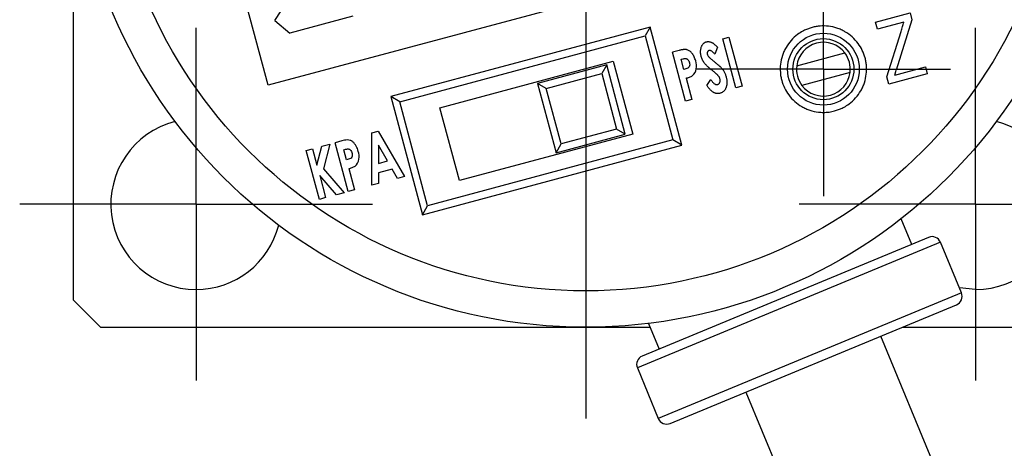
# Model space of a CAD drawing. Units: inches. Extents: x 3.4 to 8.42, y 1.82 to 6.6.
# Drawn here: x 4.96 to 5.18, y 6.33 to 6.43 of the extents above; entities that cross this region are included whole.
import ezdxf

# ---------------------------------------------------------------- set-up
doc = ezdxf.new("R2010")
doc.units = ezdxf.units.IN
doc.header["$MEASUREMENT"] = 0
doc.layers.add('1', color=7, linetype='Continuous')

# ---------------------------------------------------------------- blocks, each defined once
blk = doc.blocks.new('SW_CENTERMARKSYMBOL_0')
at = {"layer": '1', "color": 0}
blk.add_line((0, -0.04), (0, -0.1325), dxfattribs=at)
blk = doc.blocks.new('SW_CENTERMARKSYMBOL_1')
at = {"layer": '1', "color": 0}
for p, q in [((0, 0.02), (0, 0.0387)), ((0, 0), (0, 0.02)), ((-0.02, 0), (-0.0387, 0)), ((0, 0), (-0.02, 0)), ((0, 0), (0, -0.02)), ((0, 0), (0.02, 0)), ((0.02, 0), (0.0387, 0)), ((0, -0.02), (0, -0.0387))]:
    blk.add_line(p, q, dxfattribs=at)
blk = doc.blocks.new('SW_CENTERMARKSYMBOL_4')
at = {"layer": '1', "color": 0}
for p, q in [((0, 0.02), (0, 0.0387)), ((0, 0), (0, 0.02)), ((-0.02, 0), (-0.0387, 0)), ((0, 0), (-0.02, 0)), ((0, 0), (0, -0.02)), ((0, 0), (0.02, 0)), ((0.02, 0), (0.0387, 0)), ((0, -0.02), (0, -0.0387))]:
    blk.add_line(p, q, dxfattribs=at)
blk = doc.blocks.new('SW_CENTERMARKSYMBOL_5')
at = {"layer": '1', "color": 0}
for p, q in [((0, 0.02), (0, 0.0263)), ((0, 0), (0, 0.02)), ((-0.02, 0), (-0.0263, 0)), ((0, 0), (-0.02, 0)), ((0, 0), (0, -0.02)), ((0, 0), (0.02, 0)), ((0.02, 0), (0.0263, 0)), ((0, -0.02), (0, -0.0263))]:
    blk.add_line(p, q, dxfattribs=at)
blk = doc.blocks.new('SW_CENTERMARKSYMBOL_6')
at = {"layer": '1', "color": 0}
for p, q in [((0, 0.02), (0, 0.0278740157)), ((0, 0), (0, 0.02)), ((-0.02, 0), (-0.0278740157, 0)), ((0, 0), (-0.02, 0)), ((0, 0), (0, -0.02)), ((0, 0), (0.02, 0)), ((0.02, 0), (0.0278740157, 0)), ((0, -0.02), (0, -0.0278740157))]:
    blk.add_line(p, q, dxfattribs=at)

msp = doc.modelspace()

# ---------------------------------------------------------------- linework, layer by layer
at = {"color": 7, "linetype": 'Continuous', "lineweight": 25}
for p, q in [((4.975005162, 6.5774369798), (4.975005162, 6.3644369798)), ((5.0178348789, 6.411509979), (4.9974554266, 6.4875671306)), ((5.1775548975, 6.4543068289), (5.0178348789, 6.411509979)), ((5.0193004241, 6.4257402005), (5.0220349875, 6.4299670268)), ((5.1511075688, 6.4253544138), (5.1586753637, 6.4273821983)), ((5.1586753637, 6.4273821983), (5.1590901379, 6.4258342402)), ((5.0193004241, 6.4257402005), (5.0225841913, 6.4229518975)), ((5.036401664, 6.4266542782), (5.0225841913, 6.4229518975)), ((5.1515223429, 6.4238064557), (5.1511075688, 6.4253544138)), ((5.157329873, 6.4253625787), (5.1515223429, 6.4238064557)), ((5.1590901379, 6.4258342402), (5.1556472587, 6.4148188869)), ((5.1016590029, 6.4242960517), (5.0447195769, 6.4090391784)), ((5.1016590029, 6.4242960517), (5.1005276321, 6.4223364599)), ((5.1086010596, 6.3983879435), (5.1016590029, 6.4242960517)), ((5.15358224, 6.4133668895), (5.1566971433, 6.4233380773)), ((5.0466791687, 6.4079078076), (5.1005276321, 6.4223364599)), ((5.1005276321, 6.4223364599), (5.1066414678, 6.3995193144)), ((5.1175507732, 6.4217148641), (5.1189267359, 6.4220835522)), ((5.1204265403, 6.410982355), (5.1175507732, 6.4217148641)), ((5.1189267359, 6.4220835522), (5.121802503, 6.4113510431)), ((5.1079921322, 6.419153634), (5.1065430714, 6.4187653594)), ((5.1094188386, 6.4080328502), (5.1065430714, 6.4187653594)), ((5.1164214563, 6.4198752961), (5.1158501154, 6.4183096695)), ((5.1337899383, 6.4157606842), (5.1443736401, 6.4185965785)), ((5.0555061878, 6.4066046988), (5.0935347637, 6.416794425)), ((5.0935347637, 6.416794425), (5.0978144487, 6.4008224232)), ((5.1084351975, 6.4172076997), (5.1088049875, 6.4173067846)), ((5.1090250984, 6.4150061593), (5.1084351975, 6.4172076997)), ((5.0921155179, 6.4160065502), (5.0769040876, 6.4119306597)), ((5.0921155179, 6.4160065502), (5.0910019639, 6.4140778181)), ((5.0961914084, 6.4007951199), (5.0921155179, 6.4160065502)), ((5.1094421871, 6.4151179179), (5.1090250984, 6.4150061593)), ((5.1455148894, 6.414337378), (5.1349311876, 6.4115014837)), ((5.1553194757, 6.4137632514), (5.1620272939, 6.4155606059)), ((5.1553194757, 6.4137632514), (5.1556472587, 6.4148188869)), ((5.1620272939, 6.4155606059), (5.162442068, 6.4140126478)), ((5.0788328196, 6.4108171057), (5.0910019639, 6.4140778181)), ((5.0910019639, 6.4140778181), (5.0942626763, 6.4019086738)), ((5.1095412618, 6.4130798115), (5.1107948013, 6.4084015383)), ((5.1141088667, 6.4114440605), (5.1149328534, 6.4127547813)), ((5.1540142964, 6.4117544332), (5.15358224, 6.4133668895)), ((5.162442068, 6.4140126478), (5.1540142964, 6.4117544332)), ((5.0769040876, 6.4119306597), (5.080979978, 6.3967192294)), ((5.0788328196, 6.4108171057), (5.0769040876, 6.4119306597)), ((5.082093532, 6.3986479615), (5.0788328196, 6.4108171057)), ((5.121802503, 6.4113510431), (5.1204265403, 6.410982355)), ((5.0447195769, 6.4090391784), (5.0516616335, 6.3831310703)), ((5.0466791687, 6.4079078076), (5.0447195769, 6.4090391784)), ((5.0527930044, 6.3850906621), (5.0466791687, 6.4079078076)), ((5.1107948013, 6.4084015383), (5.1094188386, 6.4080328502)), ((5.0597858728, 6.390632697), (5.0555061878, 6.4066046988)), ((5.0405484597, 6.4010821564), (5.0419609714, 6.4014606378)), ((5.0419609714, 6.4014606378), (5.0477069108, 6.391497189)), ((5.0942626763, 6.4019086738), (5.082093532, 6.3986479615)), ((5.0961914084, 6.4007951199), (5.0942626763, 6.4019086738)), ((5.0339653381, 6.3993182143), (5.0325162773, 6.3989299397)), ((5.0405519047, 6.3895800109), (5.0405484597, 6.4010821564)), ((5.1066414678, 6.3995193144), (5.0527930044, 6.3850906621)), ((5.0978144487, 6.4008224232), (5.0597858728, 6.390632697)), ((5.080979978, 6.3967192294), (5.0961914084, 6.4007951199)), ((5.1086010596, 6.3983879435), (5.1066414678, 6.3995193144)), ((5.0261868488, 6.3972339744), (5.0275628116, 6.3976026625)), ((5.029062616, 6.3865014652), (5.0261868488, 6.3972339744)), ((5.0275628116, 6.3976026625), (5.0285334982, 6.3939800107)), ((5.0285334982, 6.3939800107), (5.0295902066, 6.3981459014)), ((5.0295902066, 6.3981459014), (5.0313639086, 6.3986211634)), ((5.0313639086, 6.3986211634), (5.0299807045, 6.3931626392)), ((5.0353920445, 6.3881974305), (5.0325162773, 6.3989299397)), ((5.0344084034, 6.39737228), (5.0347781934, 6.3974713649)), ((5.0349983044, 6.3951707396), (5.0344084034, 6.39737228)), ((5.0420250052, 6.3983923371), (5.0420021211, 6.3943928524)), ((5.0440424158, 6.3949395477), (5.0420250052, 6.3983923371)), ((5.0516616335, 6.3831310703), (5.1086010596, 6.3983879435)), ((5.080979978, 6.3967192294), (5.082093532, 6.3986479615)), ((5.035415393, 6.3952824982), (5.0349983044, 6.3951707396)), ((5.0420021211, 6.3943928524), (5.0440424158, 6.3949395477)), ((5.0299807045, 6.3931626392), (5.0344976687, 6.3879577832)), ((5.0355144677, 6.3932443918), (5.0367680072, 6.3885661186)), ((5.0450638155, 6.3931485775), (5.0420130482, 6.3923311269)), ((5.0462299008, 6.3911014253), (5.0450638155, 6.3931485775)), ((5.0328099645, 6.3875055642), (5.0291320403, 6.3917462212)), ((5.0291320403, 6.3917462212), (5.0304385787, 6.3868701533)), ((5.0420130482, 6.3923311269), (5.0420267647, 6.3899751984)), ((5.0477069108, 6.391497189), (5.0462299008, 6.3911014253)), ((5.0367680072, 6.3885661186), (5.0353920445, 6.3881974305)), ((5.0420267647, 6.3899751984), (5.0405519047, 6.3895800109)), ((5.0304385787, 6.3868701533), (5.029062616, 6.3865014652)), ((5.0344976687, 6.3879577832), (5.0328099645, 6.3875055642)), ((5.0516616335, 6.3831310703), (5.0527930044, 6.3850906621)), ((5.159038801, 6.3766332763), (5.1567144745, 6.3822446968)), ((5.1627343191, 6.37816401), (5.0999105109, 6.3521415366)), ((5.1699396462, 6.3659950634), (5.1653474451, 6.3770816178)), ((5.173005162, 6.3667369798), (5.1694946201, 6.3670694515)), ((4.975005162, 6.3644369798), (4.981005162, 6.3584369798)), ((5.1060334458, 6.3373594641), (5.168857254, 6.3633819375)), ((4.981005162, 6.3584369798), (5.1016324218, 6.3584369798)), ((5.1012817026, 6.3592836909), (5.103606029, 6.3536722704)), ((5.1569190701, 6.3584369798), (5.194005162, 6.3584369798)), ((5.2942029759, 6.0137343292), (5.1522274225, 6.3564936357)), ((5.0988281187, 6.3495284107), (5.1034203199, 6.3384418563)), ((5.1226632774, 6.3442477659), (5.2646388308, 6.0014884593))]:
    msp.add_line(p, q, dxfattribs=at)
at = {"color": 8, "linetype": 'Continuous', "lineweight": 25}
for p, q in [((5.1653474451, 6.3770816178), (5.0988281187, 6.3495284107)), ((5.1699396462, 6.3659950634), (5.1034203199, 6.3384418563))]:
    msp.add_line(p, q, dxfattribs=at)
at = {"color": 7, "linetype": 'Continuous', "lineweight": 25}
for centre, radius in [((5.087505162, 6.4709369798), 0.1125000000000007), ((5.087505162, 6.4709369798), 0.1045000000000007), ((5.1396524139, 6.4150490311), 0.0078740157480324), ((5.1396524139, 6.4150490311), 0.0066929133858258)]:
    msp.add_circle(centre, radius, dxfattribs=at)
for centre, radius, start, end in [((5.1396524139, 6.4150490311), 0.0059055118110237, 36.9213400616, 173.0786599385), ((5.1396524139, 6.4150490311), 0.005905511811023, 353.0786599385, 36.9213400615), ((5.1396524139, 6.4150490311), 0.0059055118110239, 173.0786599385, 216.9213400615), ((5.1396524139, 6.4150490311), 0.0059055118110246, 216.9213400615, 353.0786599385), ((5.002005162, 6.3854369798), 0.0187000000000002, 104.2241277718, 270), ((5.173005162, 6.3854369798), 0.0186999999999999, 270, 75.7758722282), ((5.002005162, 6.3854369798), 0.0187000000000002, 270, 345.7758722282), ((5.163499686, 6.376316251), 0.002, 22.5, 112.5), ((5.1680918872, 6.3652296966), 0.001999999999999, 292.5, 22.5), ((5.1006758778, 6.3502937776), 0.0020000000000007, 112.5, 202.5), ((5.105268079, 6.3392072232), 0.002, 202.5, 292.5)]:
    msp.add_arc(centre, radius, start, end, dxfattribs=at)
for points, knots in [([(5.15669714325903, 6.423338077284187), (5.156805130178103, 6.4236838692073), (5.157015888013775, 6.424358750553421), (5.157226952568484, 6.425033536037507), (5.157329873049139, 6.425362578715733)], [0, 0, 0, 0, 0.5123743975137983, 1, 1, 1, 1]), ([(5.137200358146842, 6.424200227581427), (5.136914379346395, 6.424114982040911), (5.136342413110438, 6.42394448838591), (5.135652001435652, 6.423647869892283), (5.134859080713273, 6.423239698919874), (5.133813295096707, 6.422568232437627), (5.132525566345677, 6.421397266000296), (5.131578235634796, 6.420076903081232), (5.130990199319375, 6.418928436777497), (5.130521259233277, 6.417725942827291), (5.130187481073375, 6.416190903154747), (5.130152168713738, 6.414647911921871), (5.130296126752145, 6.413465474281681), (5.130552108519371, 6.412302392619199), (5.131069878844564, 6.4108983638147), (5.13202998317828, 6.409323427826623), (5.133304126333434, 6.407922244080279), (5.134624531078016, 6.406974860247427), (5.135773037780843, 6.406386791188289), (5.136975337732805, 6.405918019045318), (5.138283015739852, 6.4056328711726), (5.139701426872712, 6.405552223075814), (5.14089464758762, 6.405621079419356), (5.141701199624727, 6.405805583801411), (5.142104469565226, 6.405897834602041)], [0, 0, 0, 0, 0.0300917877311374, 0.0601844840767628, 0.0756349466533135, 0.1200660461672677, 0.1851775628467153, 0.2500039814104256, 0.282801275880226, 0.3151893835438449, 0.38002648942967, 0.4401331354136669, 0.4699863044851295, 0.5000445923124881, 0.5601618736613574, 0.6199952451770061, 0.6851067177081362, 0.7499331823612598, 0.7827304790030791, 0.8151185873832775, 0.8799556905048228, 0.9166321108692097, 0.9583166836823019, 1, 1, 1, 1]), ([(5.142104469565226, 6.405897834602041), (5.142390448365675, 6.405983080142557), (5.142962414601637, 6.406153573797559), (5.143652826277917, 6.40645019229184), (5.144445747000221, 6.406858363264415), (5.145491532616555, 6.407529829746959), (5.146779261366401, 6.408700796183171), (5.147726592077248, 6.410021159102239), (5.148314628392734, 6.411169625405964), (5.148783568478575, 6.412372119356192), (5.149117346640382, 6.413907159028573), (5.149152658993863, 6.415450150261982), (5.149008700967633, 6.416632587901121), (5.148752719150552, 6.417795669567902), (5.148234949207136, 6.419199698339465), (5.147274843253901, 6.420774634467261), (5.146000706608954, 6.422175817651946), (5.144680281310943, 6.423123203258021), (5.143531816683818, 6.42371126868713), (5.142329346973418, 6.424180055475816), (5.140795501960819, 6.424514686744484), (5.139254252567556, 6.424546573768638), (5.13807055547788, 6.424408129175193), (5.137491298013744, 6.42426973694426), (5.137200358146842, 6.424200227581427)], [0, 0, 0, 0, 0.0300927613036328, 0.0601864312511504, 0.0756373938671204, 0.1200699307151522, 0.1851835539751397, 0.250012069895136, 0.2828104254694956, 0.3151995809991777, 0.3800387845874599, 0.4401473752271059, 0.4700015101507556, 0.5000607704666109, 0.5601799968150706, 0.6200153041452174, 0.6851288832547693, 0.7499574452663834, 0.7827558030126608, 0.8151449592588892, 0.8799841600830453, 0.9399503493145129, 0.9698392537693652, 1, 1, 1, 1]), ([(5.112840092092336, 6.417830346858416), (5.112816997743106, 6.417922558092517), (5.112771616682912, 6.418103755818572), (5.112728174631949, 6.418376653564136), (5.112697999718931, 6.418643397815168), (5.112694289162228, 6.418905090596534), (5.11270495612642, 6.419161615980236), (5.112740374051487, 6.419412139286155), (5.112791690841772, 6.419657755395735), (5.112863317755059, 6.419894348341272), (5.1129522197209, 6.42011664706096), (5.113053424570618, 6.420321105080465), (5.113172660341228, 6.42050166312495), (5.113305367366711, 6.420661106484058), (5.113454739745397, 6.420796138043625), (5.113618439071139, 6.420907981927614), (5.113796928296015, 6.420995550772338), (5.113923728799545, 6.421035126743251), (5.113987680089243, 6.421055086714311)], [0, 0, 0, 0, 0.0754114861254288, 0.1481857382963097, 0.2191482194103597, 0.2882740215987618, 0.3556881086103761, 0.4227282359814488, 0.4888307658727872, 0.5546836480758587, 0.6186344709668732, 0.6786871304256182, 0.7354140973770331, 0.7899755249863395, 0.8429111601947051, 0.8946843975912222, 0.9468845279638837, 1, 1, 1, 1]), ([(5.113987680089243, 6.421055086714311), (5.114073970816779, 6.421073266064525), (5.114246475439207, 6.421109608578187), (5.114516246291629, 6.421102810992787), (5.114790535184524, 6.421052851800922), (5.115020592468013, 6.420970238853722), (5.115209067463027, 6.420877371128427), (5.115361576355239, 6.420790038154801), (5.115518667666107, 6.420680166050824), (5.115687083923831, 6.420557351352233), (5.11585989334514, 6.42041212919896), (5.116042112556408, 6.420250856968489), (5.116230880745756, 6.420070761454848), (5.116356504535198, 6.419941914397187), (5.116421456298325, 6.419875296094986)], [0, 0, 0, 0, 0.0928540017480403, 0.1856253269577876, 0.2827068047339298, 0.3863720586200867, 0.4424622198592844, 0.5045123616765085, 0.5717338559867695, 0.6447845915679641, 0.7245710396719671, 0.8099726877028137, 0.9017494295392713, 0.9999999999999999, 0.9999999999999999, 0.9999999999999999, 0.9999999999999999]), ([(5.111625430419891, 6.416859675071944), (5.111578934005012, 6.417018683637624), (5.11148918020311, 6.417325623932741), (5.111313731792269, 6.417756502251183), (5.111110275795685, 6.418141714684173), (5.110879545514927, 6.418479503453599), (5.110629230468108, 6.418768160851788), (5.110360714602868, 6.419001609102738), (5.110077906846973, 6.419181092296236), (5.10982436017879, 6.419280384621282), (5.10960934915558, 6.419332211754577), (5.109430306981364, 6.419352189258444), (5.10923381016364, 6.419356517979933), (5.109019250947557, 6.419347697597012), (5.108786846365234, 6.419320612629388), (5.108536766867103, 6.419281658080194), (5.108269425970388, 6.41922601389095), (5.108086912202207, 6.419178373718848), (5.107992132168479, 6.419153634012011)], [0, 0, 0, 0, 0.0995503871391484, 0.1921659067656256, 0.2791584648460252, 0.3609818073754917, 0.437583222892893, 0.5082256747266984, 0.5741824513793492, 0.6379693282235415, 0.6708986611936596, 0.7069295470992342, 0.7460220579131712, 0.788984450636421, 0.8359195477685154, 0.8866067427274049, 0.9411144876578995, 1, 1, 1, 1]), ([(5.114561891854116, 6.419144292941748), (5.114523451063927, 6.419131549476402), (5.114447166620119, 6.419106260501819), (5.114348280684337, 6.419033978732872), (5.114270937364048, 6.418936103285704), (5.114213822486091, 6.418819161645033), (5.114176799268161, 6.418691565853912), (5.114156136120588, 6.418558845168247), (5.114163634985348, 6.418424343891456), (5.114182027588297, 6.418335960808317), (5.114191283576234, 6.418291482451801)], [0, 0, 0, 0, 0.1175021854439684, 0.2331791000899899, 0.3508403948626898, 0.4779965704550685, 0.6100427132297309, 0.7369780035790235, 0.8676354601696694, 1, 1, 1, 1]), ([(5.115850115418125, 6.418309669490397), (5.115787131186559, 6.418385520327504), (5.115667920377114, 6.418529083874504), (5.115485178890897, 6.418720349143081), (5.115312384997725, 6.418879161713893), (5.115146062532919, 6.419001678635205), (5.114988411392534, 6.419091436198773), (5.114838939201432, 6.419146031430619), (5.114695421934956, 6.41916886923466), (5.114605611413704, 6.419152339553385), (5.114561891854116, 6.419144292941748)], [0, 0, 0, 0, 0.1839674901236822, 0.3481968877676253, 0.4933877036528724, 0.6214181585293209, 0.7330627554451172, 0.8306284000335509, 0.917550286381387, 1, 1, 1, 1]), ([(5.108804987466823, 6.41730678458152), (5.108855922703168, 6.417319486905994), (5.1089068679341, 6.417332193315968), (5.108958101318176, 6.417343633932421), (5.109060506001451, 6.417366501301532), (5.109164893745719, 6.417382872503768), (5.109269670491457, 6.417388482252372), (5.109375238641772, 6.417394134372789), (5.109484939384052, 6.417392236313909), (5.109585516831936, 6.417359667036926), (5.10962308139252, 6.417347502773424), (5.109659671769537, 6.417332458306943), (5.109696196303329, 6.417317457508642)], [0, 0, 0, 0, 2.00006760105e-05, 2.00006760105e-05, 2.00006760105e-05, 6.00903464324e-05, 6.00903464324e-05, 6.00903464324e-05, 0.0001007447713376, 0.0001007447713376, 0.0001007447713376, 0.0001155749076529, 0.0001155749076529, 0.0001155749076529, 0.0001155749076529]), ([(5.110248891629226, 6.416493136915249), (5.11032464101766, 6.416190714296286), (5.110358875722541, 6.415864480461881), (5.110150125695719, 6.415442158335318), (5.110023771819744, 6.415338867660451), (5.109741563056262, 6.415204926352879), (5.109592484829098, 6.415159755196799), (5.109442187142667, 6.415117917890085)], [0, 0, 0, 0, 0.5000000000000037, 0.5000000000000037, 0.7500000000000018, 0.7500000000000018, 1, 1, 1, 1]), ([(5.109696196303329, 6.417317457508642), (5.109740576047468, 6.417289386117051), (5.109785064362745, 6.417261268808345), (5.109827017119192, 6.417229685095101), (5.109896320192694, 6.417177510969114), (5.109956433179675, 6.417112123977838), (5.110006676154978, 6.417041408358262), (5.110094382727349, 6.416917963745988), (5.110157896256208, 6.416776659611674), (5.110205300889596, 6.416632840920714), (5.110220572009351, 6.416586510587673), (5.110234732576365, 6.416539819118285), (5.110248891629226, 6.416493136915249)], [0, 0, 0, 0, 2.00072699712e-05, 2.00072699712e-05, 2.00072699712e-05, 5.34551496399e-05, 5.34551496399e-05, 5.34551496399e-05, 0.0001120347990575, 0.0001120347990575, 0.0001120347990575, 0.0001307388230222, 0.0001307388230222, 0.0001307388230222, 0.0001307388230222]), ([(5.110931491213221, 6.413627449208587), (5.111389931745387, 6.414001218230396), (5.111669724102402, 6.414550725552088), (5.111858586981485, 6.415703156723878), (5.111767419208929, 6.416292149388667), (5.111625430419891, 6.416859675071944)], [0, 0, 0, 0, 0.5, 0.5, 1, 1, 1, 1]), ([(5.115562879330966, 6.414522780822288), (5.115445485995719, 6.414615475241003), (5.115219178045816, 6.41479416923434), (5.11489656089644, 6.41505836546523), (5.11460305078038, 6.415309016919103), (5.114339388038846, 6.415546838998991), (5.114103633605069, 6.415768389562028), (5.113899850574978, 6.415978281916829), (5.113722383641422, 6.416170729564413), (5.113530066871607, 6.416410393066529), (5.113327419266612, 6.416706312219599), (5.113123502072023, 6.417070331106441), (5.11295540469405, 6.417443471460119), (5.112878322584848, 6.417702083019094), (5.112840092092336, 6.417830346858416)], [0, 0, 0, 0, 0.1027541661318011, 0.198086924033408, 0.2864447727842966, 0.3678747087464479, 0.4420017962510486, 0.5086360686605687, 0.5688155141177254, 0.6217564743798475, 0.7196065598166598, 0.8147920560900266, 0.9081422266926438, 1, 1, 1, 1]), ([(5.114191283576234, 6.418291482451801), (5.114219739442178, 6.418203518252104), (5.114276351044666, 6.418028517627759), (5.114386152727114, 6.417880980005237), (5.11444076250863, 6.417807602283225)], [0, 0, 0, 0, 0.5026507764011089, 1, 1, 1, 1]), ([(5.11444076250863, 6.417807602283225), (5.114464360718276, 6.417780598312964), (5.114518206540047, 6.417718981309317), (5.114620578518695, 6.417625604587008), (5.114741733200878, 6.417507147035463), (5.114894355371621, 6.417377025166714), (5.115067248654095, 6.417224312755384), (5.115268627027397, 6.417056982806824), (5.11549254922893, 6.416868435070466), (5.115652435776387, 6.416738729048411), (5.115736229857164, 6.416670752116879)], [0, 0, 0, 0, 0.0623273343344771, 0.1422169980875422, 0.2407017847515613, 0.3570160196954127, 0.4908687762055941, 0.6419326800095972, 0.8123424239744165, 0.9999999999999999, 0.9999999999999999, 0.9999999999999999, 0.9999999999999999]), ([(5.115736229857164, 6.416670752116879), (5.115814614190556, 6.416608150825096), (5.115963156004247, 6.416489518580379), (5.116172909930233, 6.416318184641776), (5.116360341476764, 6.41616714741668), (5.116524191045017, 6.416033789749691), (5.116660556687035, 6.415914540844457), (5.116777864017337, 6.415818345212487), (5.116868371754352, 6.415736423930194), (5.116920631438598, 6.415687751595854), (5.116943075435153, 6.415666848260519)], [0, 0, 0, 0, 0.1916657055840319, 0.3632150749751809, 0.517463340467192, 0.6516016975906042, 0.7668092231537541, 0.8635473239548488, 0.9413975909810295, 1, 1, 1, 1]), ([(5.116959705628706, 6.412913056471021), (5.116941026746753, 6.412973443098302), (5.116903449984668, 6.413094924348205), (5.116823843672129, 6.413271288281026), (5.116719253326352, 6.413439322080104), (5.116617189531143, 6.413576584925166), (5.11651960522184, 6.413688288525783), (5.116429538939932, 6.413781478202015), (5.116324202230919, 6.413884283746752), (5.116201313134656, 6.413993643175595), (5.116065656324544, 6.414115513426581), (5.115911416619102, 6.41424269490187), (5.115742880229473, 6.414380766280098), (5.115624507702029, 6.414474158148873), (5.115562879330966, 6.414522780822288)], [0, 0, 0, 0, 0.0873241334711565, 0.1756720876539279, 0.2665378155346989, 0.3604264887343025, 0.4117972039324829, 0.471465634920064, 0.5395328900806873, 0.6152029956302507, 0.6988294045928626, 0.7915853878098439, 0.8914929559045118, 1, 1, 1, 1]), ([(5.116943075435153, 6.415666848260519), (5.117031799126392, 6.415580188321012), (5.117204361828949, 6.415411639502135), (5.117433053125497, 6.415143852132156), (5.117638957734552, 6.414880795569347), (5.117810078004464, 6.414608548521479), (5.117962849628626, 6.41433040306855), (5.118094183061268, 6.414034921668195), (5.11821077829662, 6.413722095430711), (5.118273763597205, 6.413504112040895), (5.11830571243622, 6.413393541540094)], [0, 0, 0, 0, 0.1383760265381657, 0.2691337654622503, 0.3927951420249212, 0.5109301638081694, 0.6276427175516083, 0.7467838016347162, 0.8715579114155597, 1, 1, 1, 1]), ([(5.109541261782339, 6.41307981150853), (5.109783250458643, 6.413145187525385), (5.110023309534576, 6.413217021133661), (5.110495918140526, 6.413383953976203), (5.110727119530508, 6.413478766766762), (5.110931491213221, 6.413627449208587)], [0, 0, 0, 0, 0.5, 0.5, 1, 1, 1, 1]), ([(5.114932853392818, 6.412754781253982), (5.115002878916395, 6.412657820331522), (5.115135106585324, 6.412474731136337), (5.115338472587009, 6.412227407996294), (5.115537146137935, 6.412025714964525), (5.115728791893713, 6.411867199976986), (5.115914597615247, 6.411750731102709), (5.116095691735469, 6.411682045216894), (5.116272593300669, 6.411652493341296), (5.116384026961439, 6.411673315990829), (5.116438860673295, 6.411683562294834)], [0, 0, 0, 0, 0.1838311727489574, 0.3471243941883507, 0.4916968810868715, 0.6183117443478597, 0.7288215705397816, 0.8269301722967786, 0.9148366750431214, 1, 1, 1, 1]), ([(5.116438860673295, 6.411683562294834), (5.116492237849774, 6.411701664849828), (5.116597972162668, 6.411737524019239), (5.116733340545671, 6.411840407996071), (5.116845319642414, 6.41197540775079), (5.116924514586977, 6.412142854142408), (5.116984102404318, 6.412325901528981), (5.117007767710487, 6.412519445179546), (5.117003135012929, 6.412717173247253), (5.116974393856701, 6.412846806914359), (5.116959705628706, 6.412913056471021)], [0, 0, 0, 0, 0.1139778707298908, 0.2257776196040032, 0.3404921878830902, 0.4676774229341309, 0.5999520640006346, 0.730529029307913, 0.8622862969143166, 1, 1, 1, 1]), ([(5.11830571243622, 6.413393541540094), (5.118333306104892, 6.413284885966199), (5.11838731201509, 6.413072226923438), (5.118442061239847, 6.41275352656394), (5.118474339299981, 6.412445088197048), (5.118485623241486, 6.412145918281832), (5.118473299762026, 6.411855920724697), (5.118438463251413, 6.411575207844468), (5.118380981797771, 6.411303825647718), (5.118302358688828, 6.411044664150276), (5.118202041440068, 6.410801931645138), (5.118084653805501, 6.410579002923678), (5.117945189214518, 6.410382515968554), (5.117788682601551, 6.410208899357348), (5.117612415579013, 6.410059567371585), (5.117417725444874, 6.409933871213694), (5.117204393858663, 6.409830932903255), (5.117052097659078, 6.409785556804134), (5.116974373486793, 6.409762399169503)], [0, 0, 0, 0, 0.0780485193565295, 0.15275537941114, 0.2249598820083875, 0.2938957738453558, 0.3610603377730374, 0.4268818562190271, 0.4906598537483989, 0.5540284013089816, 0.6152083916628673, 0.6733292676630106, 0.7290989743055579, 0.7825589470709962, 0.835718439857913, 0.8894772131214528, 0.9435948359035613, 1, 1, 1, 1]), ([(5.116974373486793, 6.409762399169503), (5.116912225063602, 6.409747414075481), (5.116790252350519, 6.409718004277458), (5.116604430463235, 6.409697240082823), (5.116420728194385, 6.409693555065213), (5.116237472383768, 6.409710116146393), (5.116055683505309, 6.409743502025907), (5.115875873655461, 6.409798867628756), (5.11569736785109, 6.409870818817889), (5.115519632832767, 6.409962384115802), (5.115343910493709, 6.410075966303811), (5.115167717612833, 6.410209235585299), (5.11499042188208, 6.410362161530083), (5.114814695884262, 6.410538818029931), (5.114635668986269, 6.410732651829203), (5.114460552265288, 6.410951879720274), (5.114280891374418, 6.411187874327251), (5.114167223043162, 6.411357153789706), (5.114108866651646, 6.411444060481107)], [0, 0, 0, 0, 0.0536919649490211, 0.1053760385086141, 0.1568036138419626, 0.2079011448960911, 0.2597842568597071, 0.3118768472722757, 0.3657604342668559, 0.4213878622180061, 0.4796583581775709, 0.5414124005830728, 0.6069699531234456, 0.6762822409671205, 0.7507582820139423, 0.828644771333799, 0.9120276272044793, 0.9999999999999999, 0.9999999999999999, 0.9999999999999999, 0.9999999999999999]), ([(5.037598636325372, 6.397024255376052), (5.037481501124052, 6.397424834655145), (5.037344978753522, 6.397823580395099), (5.036944147757318, 6.398545847561803), (5.036686284868708, 6.398884139120292), (5.036191752803319, 6.399265292678647), (5.036006741236391, 6.399369608472185), (5.035611883927924, 6.39950062917758), (5.035401215058608, 6.399521696954018), (5.034779733253445, 6.399512963297292), (5.034368360406815, 6.399423412151271), (5.03396533807396, 6.39931821431612)], [0, 0, 0, 0, 0.2500000000000011, 0.2500000000000011, 0.5000000000000021, 0.5000000000000021, 0.6250000000000027, 0.6250000000000027, 0.7500000000000031, 0.7500000000000031, 1, 1, 1, 1]), ([(5.034778193372304, 6.397471364885628), (5.03482912860865, 6.397484067210103), (5.034880073839582, 6.397496773620077), (5.034931307223657, 6.39750821423653), (5.035033711906932, 6.397531081605639), (5.0351380996512, 6.397547452807876), (5.035242876396937, 6.397553062556481), (5.035348444547252, 6.397558714676897), (5.035458145289532, 6.397556816618019), (5.035558722737416, 6.397524247341035), (5.035596287298, 6.397512083077534), (5.035632877675018, 6.397497038611052), (5.03566940220881, 6.39748203781275)], [0, 0, 0, 0, 2.00006760105e-05, 2.00006760105e-05, 2.00006760105e-05, 6.00903464322e-05, 6.00903464322e-05, 6.00903464322e-05, 0.0001007447713374, 0.0001007447713374, 0.0001007447713374, 0.0001155749076529, 0.0001155749076529, 0.0001155749076529, 0.0001155749076529]), ([(5.03566940220881, 6.39748203781275), (5.03571378195295, 6.397453966421159), (5.035758270268226, 6.397425849112453), (5.035800223024673, 6.39739426539921), (5.035869526098176, 6.397342091273222), (5.035929639085157, 6.397276704281945), (5.03597988206046, 6.397205988662369), (5.036067588632831, 6.397082544050095), (5.03613110216169, 6.396941239915781), (5.036178506795078, 6.396797421224821), (5.036193777914834, 6.396751090891781), (5.036207938481846, 6.396704399422394), (5.036222097534707, 6.396657717219358)], [0, 0, 0, 0, 2.00072699713e-05, 2.00072699713e-05, 2.00072699713e-05, 5.345514964e-05, 5.345514964e-05, 5.345514964e-05, 0.0001120347990577, 0.0001120347990577, 0.0001120347990577, 0.0001307388230222, 0.0001307388230222, 0.0001307388230222, 0.0001307388230222]), ([(5.036904697118703, 6.393792029512696), (5.037363137650868, 6.394165798534504), (5.037642930007883, 6.394715305856197), (5.037831792886966, 6.395867737027988), (5.03774062511441, 6.396456729692774), (5.037598636325372, 6.397024255376052)], [0, 0, 0, 0, 0.5, 0.5, 1, 1, 1, 1]), ([(5.036222097534707, 6.396657717219358), (5.036297846923142, 6.396355294600395), (5.036332081628022, 6.396029060765989), (5.0361233316012, 6.395606738639427), (5.035996977725225, 6.395503447964559), (5.035714768961743, 6.395369506656988), (5.035565690734579, 6.395324335500908), (5.035415393048148, 6.395282498194194)], [0, 0, 0, 0, 0.4999999999999902, 0.4999999999999902, 0.7499999999999951, 0.7499999999999951, 1, 1, 1, 1]), ([(5.03551446768782, 6.393244391812639), (5.035756456364124, 6.393309767829494), (5.035996515440058, 6.393381601437769), (5.036469124046007, 6.393548534280312), (5.036700325435989, 6.393643347070871), (5.036904697118703, 6.393792029512696)], [0, 0, 0, 0, 0.5, 0.5, 1, 1, 1, 1])]:
    msp.add_open_spline(points, degree=3, knots=knots, dxfattribs=at)

# ---------------------------------------------------------------- block references
at = {"layer": '1', "color": 7}
for name, p in [('SW_CENTERMARKSYMBOL_0', (5.087505162, 6.4709369798)), ('SW_CENTERMARKSYMBOL_5', (5.187305162, 6.4299369798)), ('SW_CENTERMARKSYMBOL_6', (5.1396524139, 6.4150490311)), ('SW_CENTERMARKSYMBOL_4', (5.002005162, 6.3854369798)), ('SW_CENTERMARKSYMBOL_1', (5.173005162, 6.3854369798))]:
    msp.add_blockref(name, p, dxfattribs=at)

doc.saveas('drawing.dxf')
